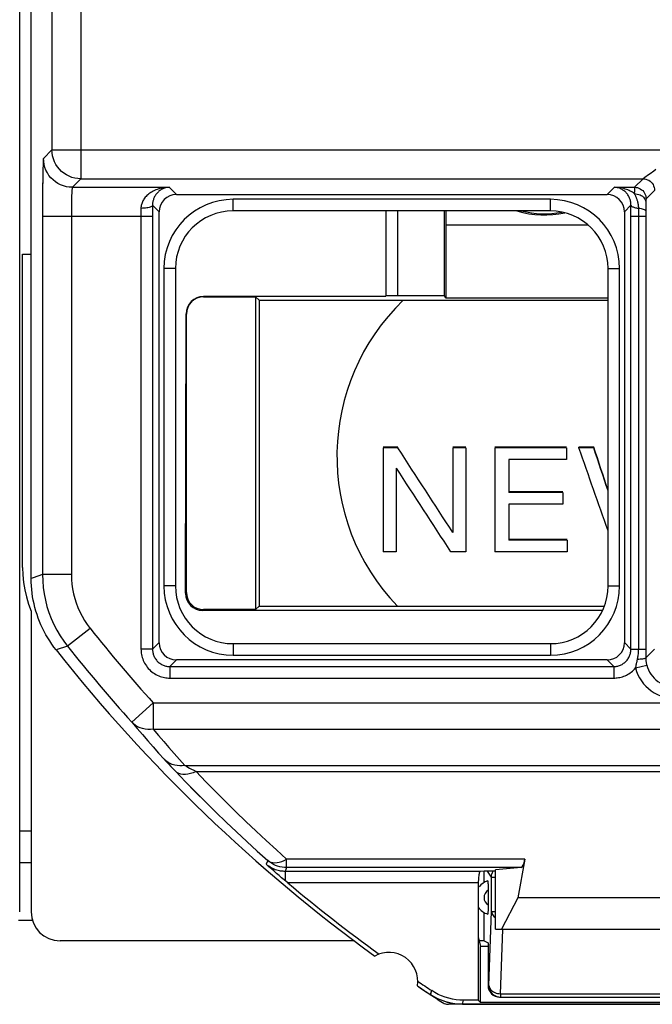
# Model space of a CAD drawing. Units: millimetres. Extents: x -22.8 to 22.1, y -24.2 to 22.8.
# Drawn here: x -0.5 to 10.4, y -24.2 to -7.2 of the extents above; entities that cross this region are included whole.
import ezdxf

# ---------------------------------------------------------------- set-up
doc = ezdxf.new("R2010")
doc.units = ezdxf.units.MM
doc.header["$LTSCALE"] = 15.367
doc.layers.get('0').update_dxf_attribs({"linetype": 'CONTINUOUS'})
for name, color, linetype in [('ASSI', 7, 'CONTINUOUS'), ('DRAFT', 7, 'CONTINUOUS'), ('RACCORDO', 7, 'CONTINUOUS')]:
    doc.layers.add(name, color=color, linetype=linetype)

msp = doc.modelspace()

# ---------------------------------------------------------------- linework, layer by layer
at = {"color": 7, "linetype": 'CONTINUOUS'}
for p, q in [((-0.525, -22.642), (-0.525, 21.158)), ((-0.325, -16.862), (-0.325, 15.378)), ((3.625, -12.042), (3.564, -11.981)), ((3.625, -12.042), (9.675, -12.042)), ((3.625, -12.042), (3.625, -17.342)), ((6.032, -14.588), (5.777, -14.588)), ((6.032, -14.601), (5.777, -14.601)), ((5.777, -14.601), (5.777, -16.399)), ((6.032, -14.601), (6.032, -14.588)), ((7.212, -14.588), (6.985, -14.588)), ((7.212, -14.601), (6.985, -14.601)), ((6.985, -14.601), (6.985, -16.067)), ((7.212, -14.601), (7.212, -16.399)), ((8.956, -14.588), (7.714, -14.588)), ((8.956, -14.601), (7.714, -14.601)), ((7.714, -14.601), (7.714, -16.399)), ((8.956, -14.601), (8.956, -14.803)), ((9.428, -14.588), (9.168, -14.588)), ((9.168, -14.601), (9.168, -14.588)), ((9.428, -14.601), (9.168, -14.601)), ((9.428, -14.601), (9.428, -14.588)), ((8.956, -14.803), (7.953, -14.803)), ((7.953, -14.803), (7.953, -15.374)), ((6.004, -14.949), (6.004, -16.399)), ((8.888, -15.361), (7.953, -15.361)), ((8.888, -15.374), (7.953, -15.374)), ((8.888, -15.374), (8.888, -15.576)), ((8.888, -15.576), (7.953, -15.576)), ((7.953, -15.576), (7.953, -16.198)), ((8.964, -16.185), (7.953, -16.185)), ((8.964, -16.198), (7.953, -16.198)), ((8.964, -16.198), (8.964, -16.399)), ((6.004, -16.399), (5.777, -16.399)), ((7.212, -16.399), (6.95, -16.399)), ((8.964, -16.399), (7.714, -16.399)), ((-0.26, -17.366), (-0.276, -17.304)), ((3.625, -17.342), (3.564, -17.403)), ((3.625, -17.342), (9.612, -17.342)), ((-0.325, -17.43), (-0.325, -22.642)), ((7.725, -21.933), (7.526, -21.933)), ((7.725, -22.942), (7.725, -21.914)), ((8.108, -22.398), (7.828, -22.942)), ((13.542, -22.398), (8.108, -22.398)), ((7.725, -22.942), (13.925, -22.942)), ((5.28, -23.142), (0.175, -23.142)), ((7.425, -23.072), (7.462, -23.242)), ((7.425, -23.072), (7.425, -24.172)), ((7.525, -23.142), (7.44, -23.142)), ((7.595, -23.242), (7.462, -23.242)), ((7.462, -24.209), (7.462, -23.242)), ((7.425, -24.172), (7.171, -24.172)), ((7.425, -24.172), (7.462, -24.209)), ((14.188, -24.209), (7.462, -24.209)), ((14.739, -24.242), (6.911, -24.242))]:
    msp.add_line(p, q, dxfattribs=at)
at = {"color": 250, "linetype": 'CONTINUOUS'}
for p, q in [((6.597, -24.075), (6.618, -24.005)), ((7.15, -24.242), (7.171, -24.172))]:
    msp.add_line(p, q, dxfattribs=at)
at = {"color": 7, "linetype": 'CONTINUOUS'}
for points in [[(-0.475, -16.67), (-0.471, -16.801), (-0.458, -16.93)], [(-0.276, -17.304), (-0.289, -17.241), (-0.3, -17.179), (-0.309, -17.116), (-0.316, -17.052), (-0.321, -16.989), (-0.324, -16.925), (-0.325, -16.862)], [(-0.458, -16.93), (-0.437, -17.058), (-0.408, -17.183), (-0.371, -17.307), (-0.325, -17.43)], [(0.106, -18.101), (0.067, -18.051), (0.03, -17.999), (-0.005, -17.946), (-0.039, -17.892), (-0.071, -17.837), (-0.101, -17.781), (-0.13, -17.724), (-0.156, -17.666), (-0.181, -17.607), (-0.204, -17.548), (-0.224, -17.488), (-0.243, -17.427), (-0.26, -17.366)], [(7.171, -24.172), (7.106, -24.17), (7.041, -24.164), (6.977, -24.153), (6.914, -24.138), (6.851, -24.12), (6.79, -24.097), (6.731, -24.07), (6.674, -24.04), (6.618, -24.005)], [(6.725, -24.147), (6.681, -24.125), (6.639, -24.101), (6.597, -24.075)], [(7.15, -24.242), (7.101, -24.241), (7.053, -24.237), (7.005, -24.231), (6.956, -24.223), (6.909, -24.212), (6.861, -24.199), (6.815, -24.184), (6.769, -24.167), (6.725, -24.147)], [(6.802, -24.21), (6.819, -24.219), (6.836, -24.228), (6.854, -24.234), (6.873, -24.238), (6.892, -24.241), (6.911, -24.242)]]:
    msp.add_lwpolyline(points, dxfattribs=at)
for centre, radius, start, end in [((8.725, -14.742), 3.75, 133.9455, 223.8946), ((22.075, -0.742), 28, 218.3146, 234.0372), ((5.875, -23.842), 0.5, 350.8037, 119.1124), ((22.075, -0.742), 27.93, 235.7977, 236.398), ((22.075, -0.742), 28, 235.8789, 236.943)]:
    msp.add_arc(centre, radius, start, end, dxfattribs=at)
for centre, major_axis, ratio, start_param, end_param in [((-3.125, -43.945), (-322.824, 497.884), 0.039873, -1.54064, -1.537693), ((4.192, -43.945), (-175.251, 498.027), 0.027374, -1.524362, -1.521477), ((4.758, -43.945), (-164.495, 498.182), 0.02603, -1.52193, -1.520431), ((4.758, -43.945), (-164.446, 498.032), 0.02603, -1.521939, -1.52044), ((-3.401, -43.945), (-323.604, 497.882), 0.039913, -1.541397, -1.538479), ((0.175, -22.642), (-0.354, -0.354), 0.999695, -0.785246, 0.785246)]:
    msp.add_ellipse(centre, major_axis=major_axis, ratio=ratio, start_param=start_param, end_param=end_param, dxfattribs=at)
at = {"layer": 'ASSI', "color": 7, "linetype": 'CONTINUOUS'}
for p, q in [((-0.325, -16.862), (-0.325, 15.378)), ((-0.127, -10.076), (-0.128, -10.176)), ((2.192, -10.209), (9.658, -10.209)), ((-0.129, -10.454), (-0.129, -10.583)), ((1.892, -17.975), (1.892, -10.509)), ((8.675, -10.492), (3.175, -10.492)), ((9.958, -10.509), (9.958, -17.975)), ((2.175, -11.492), (2.175, -16.992)), ((9.675, -16.992), (9.675, -11.492)), ((-0.26, -17.366), (-0.276, -17.304)), ((3.175, -17.992), (8.675, -17.992)), ((10.328, -18.089), (10.328, -18.191)), ((10.328, -18.191), (10.328, -18.239)), ((9.658, -18.275), (2.192, -18.275)), ((3.796, -21.857), (3.75, -21.816)), ((8.234, -21.726), (8.108, -22.398)), ((3.841, -21.896), (3.796, -21.857)), ((3.885, -21.935), (3.841, -21.896)), ((3.929, -21.973), (3.885, -21.935)), ((3.973, -22.011), (3.929, -21.973)), ((4.015, -22.048), (3.973, -22.011)), ((7.526, -21.933), (7.462, -21.939)), ((7.725, -21.933), (7.526, -21.933)), ((8.17, -21.873), (7.725, -21.914)), ((7.725, -22.942), (7.725, -21.914)), ((4.058, -22.084), (4.015, -22.048)), ((4.123, -22.139), (4.058, -22.084)), ((7.425, -22.139), (7.425, -24.172)), ((8.108, -22.398), (7.828, -22.942)), ((13.542, -22.398), (8.108, -22.398)), ((7.725, -22.942), (13.925, -22.942)), ((7.425, -23.072), (7.462, -23.242)), ((7.595, -23.242), (7.462, -23.242)), ((7.462, -24.209), (7.462, -23.242)), ((6.653, -24.11), (6.597, -24.075)), ((6.71, -24.14), (6.653, -24.11)), ((6.769, -24.167), (6.71, -24.14)), ((7.425, -24.172), (7.171, -24.172)), ((7.425, -24.172), (7.462, -24.209)), ((14.188, -24.209), (7.462, -24.209)), ((7.15, -24.242), (7.085, -24.24)), ((7.15, -24.242), (14.5, -24.242))]:
    msp.add_line(p, q, dxfattribs=at)
at = {"layer": 'ASSI', "color": 250, "linetype": 'CONTINUOUS'}
for p, q in [((0.035, 15.252), (0.035, -9.437)), ((0.535, 15.252), (0.535, -9.937)), ((0.035, -9.437), (-0.112, -9.584)), ((0.035, -9.437), (10.98, -9.437)), ((0.535, -9.937), (0.388, -10.083)), ((0.535, -9.937), (10.281, -9.937)), ((10.281, -9.937), (10.134, -10.083)), ((10.283, -9.935), (10.281, -9.937)), ((10.313, -9.914), (10.283, -9.935)), ((0.388, -10.083), (2.066, -10.083)), ((2.066, -10.083), (2.192, -10.209)), ((9.658, -10.209), (9.784, -10.083)), ((9.784, -10.083), (10.134, -10.083)), ((10.481, -10.137), (10.334, -10.283)), ((1.778, -10.395), (1.892, -10.509)), ((1.778, -10.395), (1.778, -10.488)), ((8.675, -10.292), (3.175, -10.292)), ((3.175, -10.492), (3.175, -10.292)), ((8.675, -10.492), (8.675, -10.292)), ((9.958, -10.509), (10.072, -10.395)), ((10.33, -10.35), (10.329, -10.401)), ((10.329, -10.401), (10.329, -10.443)), ((0.371, -10.485), (0.371, -10.552)), ((0.371, -10.552), (0.371, -16.794)), ((1.578, -10.449), (1.578, -10.515)), ((1.578, -10.515), (1.578, -10.583)), ((1.778, -10.488), (1.778, -10.583)), ((10.072, -18.089), (10.072, -10.519)), ((10.329, -10.443), (10.328, -10.476)), ((10.328, -10.476), (10.328, -10.504)), ((10.328, -10.504), (10.328, -18.089)), ((-0.129, -10.583), (1.778, -10.583)), ((-0.129, -10.583), (-0.129, -16.794)), ((1.578, -10.583), (1.578, -18.089)), ((1.778, -10.583), (1.778, -18.089)), ((10.072, -10.583), (10.328, -10.583)), ((2.175, -11.492), (1.975, -11.492)), ((1.975, -11.492), (1.975, -16.992)), ((9.675, -11.492), (9.875, -11.492)), ((9.875, -16.992), (9.875, -11.492)), ((0.371, -16.794), (-0.129, -16.794)), ((2.175, -16.992), (1.975, -16.992)), ((9.675, -16.992), (9.875, -16.992)), ((0.696, -17.727), (0.305, -18.037)), ((0.305, -18.037), (0.106, -18.101)), ((1.892, -17.975), (1.778, -18.089)), ((3.175, -17.992), (3.175, -18.192)), ((8.675, -17.992), (8.675, -18.192)), ((9.958, -17.975), (10.072, -18.089)), ((1.778, -18.089), (1.578, -18.089)), ((3.175, -18.192), (8.675, -18.192)), ((10.072, -18.089), (10.328, -18.089)), ((10.326, -18.242), (10.328, -18.239)), ((10.328, -18.239), (10.481, -18.087)), ((2.192, -18.275), (2.078, -18.389)), ((2.078, -18.389), (9.772, -18.389)), ((2.078, -18.389), (2.078, -18.589)), ((9.658, -18.275), (9.772, -18.389)), ((9.772, -18.389), (9.772, -18.589)), ((10.151, -18.414), (10.344, -18.364)), ((10.18, -18.261), (10.166, -18.324)), ((2.078, -18.589), (9.772, -18.589)), ((1.788, -19.017), (1.417, -19.352)), ((1.788, -19.017), (19.862, -19.017)), ((1.788, -19.017), (1.788, -19.474)), ((1.788, -19.474), (19.862, -19.474)), ((2.34, -20.104), (19.31, -20.104)), ((2.533, -20.208), (19.117, -20.208)), ((2.533, -20.208), (2.704, -20.386)), ((3.926, -21.567), (4.103, -21.726)), ((3.775, -21.75), (3.75, -21.816)), ((8.234, -21.726), (4.103, -21.726)), ((4.103, -21.873), (4.103, -21.726)), ((4.103, -21.873), (4.078, -21.939)), ((7.462, -21.939), (4.078, -21.939)), ((4.078, -21.939), (4.078, -22.101)), ((8.17, -21.873), (4.103, -21.873)), ((7.425, -22.139), (4.123, -22.139)), ((6.597, -24.075), (6.616, -24.013)), ((7.15, -24.242), (7.171, -24.172))]:
    msp.add_line(p, q, dxfattribs=at)
for points in [[(0.535, -9.937), (0.482, -9.934), (0.431, -9.926), (0.38, -9.912), (0.331, -9.893), (0.285, -9.87), (0.241, -9.841), (0.2, -9.808), (0.163, -9.771), (0.13, -9.73), (0.102, -9.687), (0.078, -9.64), (0.059, -9.591), (0.046, -9.541), (0.037, -9.489), (0.035, -9.437)], [(-0.112, -9.584), (-0.113, -9.586), (-0.114, -9.593), (-0.116, -9.606), (-0.117, -9.624), (-0.118, -9.647), (-0.119, -9.677), (-0.12, -9.712), (-0.122, -9.754), (-0.123, -9.801), (-0.124, -9.853), (-0.125, -9.911), (-0.126, -9.973), (-0.127, -10.076)], [(0.388, -10.083), (0.335, -10.081), (0.284, -10.073), (0.233, -10.059), (0.184, -10.04), (0.138, -10.016), (0.094, -9.988), (0.053, -9.955), (0.016, -9.918), (-0.017, -9.877), (-0.045, -9.833), (-0.069, -9.787), (-0.088, -9.738), (-0.101, -9.687), (-0.109, -9.636), (-0.112, -9.584)], [(10.403, -9.849), (10.375, -9.869), (10.313, -9.914)], [(10.505, -9.776), (10.468, -9.802), (10.403, -9.849)], [(10.281, -9.937), (10.307, -9.938), (10.332, -9.943), (10.357, -9.952), (10.381, -9.963), (10.402, -9.978), (10.422, -9.995), (10.439, -10.015), (10.454, -10.037), (10.465, -10.06), (10.474, -10.085), (10.479, -10.11), (10.481, -10.137)], [(0.388, -10.083), (0.387, -10.085), (0.385, -10.089), (0.384, -10.095), (0.383, -10.104), (0.382, -10.115), (0.381, -10.13), (0.379, -10.148), (0.378, -10.169), (0.377, -10.192), (0.376, -10.218), (0.375, -10.247), (0.374, -10.278), (0.373, -10.311), (0.373, -10.345), (0.372, -10.379), (0.372, -10.415), (0.371, -10.485)], [(2.066, -10.083), (2.034, -10.085), (2.002, -10.087), (1.972, -10.092), (1.942, -10.097), (1.913, -10.104), (1.885, -10.111), (1.859, -10.12), (1.835, -10.129), (1.812, -10.139), (1.79, -10.15), (1.769, -10.162), (1.749, -10.173), (1.73, -10.186), (1.713, -10.199), (1.696, -10.213), (1.681, -10.227), (1.666, -10.242), (1.653, -10.257), (1.64, -10.272), (1.629, -10.287), (1.619, -10.303), (1.61, -10.319), (1.602, -10.335), (1.596, -10.351), (1.59, -10.368), (1.586, -10.384), (1.582, -10.4), (1.58, -10.417), (1.578, -10.433), (1.578, -10.449)], [(2.066, -10.083), (2.047, -10.085), (2.029, -10.087), (2.01, -10.091), (1.993, -10.096), (1.976, -10.102), (1.959, -10.109), (1.944, -10.116), (1.929, -10.124), (1.916, -10.133), (1.903, -10.142), (1.89, -10.152), (1.879, -10.162), (1.868, -10.173), (1.857, -10.184), (1.847, -10.195), (1.838, -10.207), (1.83, -10.22), (1.822, -10.232), (1.814, -10.245), (1.808, -10.259), (1.802, -10.272), (1.797, -10.285), (1.792, -10.299), (1.788, -10.313), (1.785, -10.327), (1.782, -10.34), (1.78, -10.354), (1.779, -10.368), (1.778, -10.381), (1.778, -10.395)], [(10.13, -10.194), (10.114, -10.182), (10.096, -10.17), (10.078, -10.159), (10.058, -10.149), (10.038, -10.139), (10.017, -10.13), (9.995, -10.122), (9.972, -10.114), (9.948, -10.107), (9.923, -10.1), (9.897, -10.095), (9.87, -10.09), (9.842, -10.087), (9.813, -10.085), (9.784, -10.083)], [(10.072, -10.395), (10.072, -10.381), (10.071, -10.367), (10.07, -10.353), (10.068, -10.339), (10.065, -10.325), (10.061, -10.312), (10.057, -10.298), (10.053, -10.284), (10.047, -10.27), (10.041, -10.257), (10.034, -10.243), (10.027, -10.23), (10.019, -10.217), (10.01, -10.205), (10.001, -10.193), (9.99, -10.181), (9.98, -10.17), (9.969, -10.159), (9.957, -10.149), (9.944, -10.14), (9.931, -10.131), (9.917, -10.122), (9.903, -10.114), (9.888, -10.107), (9.872, -10.101), (9.856, -10.095), (9.839, -10.091), (9.821, -10.087), (9.803, -10.085), (9.784, -10.083)], [(10.134, -10.083), (10.133, -10.085), (10.133, -10.089), (10.133, -10.095), (10.132, -10.104), (10.132, -10.116), (10.131, -10.131), (10.131, -10.149), (10.13, -10.194)], [(10.13, -10.194), (10.156, -10.195), (10.182, -10.2), (10.206, -10.206), (10.23, -10.215), (10.251, -10.227), (10.271, -10.24), (10.288, -10.255), (10.303, -10.272), (10.315, -10.29), (10.323, -10.31), (10.328, -10.33), (10.33, -10.35)], [(10.13, -10.194), (10.135, -10.202), (10.139, -10.211), (10.143, -10.22), (10.148, -10.229), (10.152, -10.239), (10.156, -10.248), (10.16, -10.258), (10.164, -10.268), (10.168, -10.279), (10.172, -10.29), (10.176, -10.301), (10.18, -10.313), (10.183, -10.325), (10.186, -10.338), (10.19, -10.351), (10.192, -10.365), (10.195, -10.38), (10.197, -10.395), (10.199, -10.411), (10.2, -10.428), (10.2, -10.445)], [(10.134, -10.083), (10.16, -10.085), (10.185, -10.09), (10.21, -10.099), (10.234, -10.11), (10.255, -10.125), (10.275, -10.142), (10.292, -10.162), (10.307, -10.183), (10.318, -10.207), (10.327, -10.232), (10.332, -10.257), (10.334, -10.283)], [(1.778, -10.395), (1.776, -10.402), (1.77, -10.409), (1.762, -10.415), (1.75, -10.422), (1.735, -10.427), (1.718, -10.433), (1.699, -10.437), (1.677, -10.441), (1.654, -10.444), (1.629, -10.447), (1.604, -10.448), (1.578, -10.449)], [(10.072, -10.395), (10.073, -10.4), (10.077, -10.406), (10.082, -10.411), (10.089, -10.416), (10.098, -10.421), (10.108, -10.425), (10.12, -10.429), (10.134, -10.433), (10.149, -10.437), (10.165, -10.44), (10.182, -10.443), (10.2, -10.445)], [(10.072, -10.519), (10.072, -10.426), (10.072, -10.395)], [(10.334, -10.283), (10.333, -10.284), (10.333, -10.287), (10.333, -10.291), (10.332, -10.296), (10.332, -10.303), (10.331, -10.312), (10.331, -10.323), (10.33, -10.35)], [(10.2, -10.445), (10.224, -10.448), (10.246, -10.452), (10.266, -10.457), (10.284, -10.462), (10.299, -10.468), (10.311, -10.474), (10.32, -10.481), (10.326, -10.488), (10.328, -10.495)], [(10.2, -10.445), (10.2, -10.46), (10.2, -18.089)], [(-0.129, -16.794), (-0.292, -16.85), (-0.325, -16.862)], [(-0.129, -16.794), (-0.126, -16.905), (-0.117, -17.017), (-0.101, -17.128), (-0.079, -17.237), (-0.052, -17.346), (-0.018, -17.452), (0.022, -17.557), (0.068, -17.659), (0.119, -17.758), (0.176, -17.855), (0.238, -17.948), (0.305, -18.037)], [(0.371, -16.794), (0.373, -16.878), (0.38, -16.961), (0.392, -17.044), (0.408, -17.126), (0.429, -17.207), (0.454, -17.287), (0.484, -17.366), (0.519, -17.443), (0.557, -17.518), (0.599, -17.59), (0.646, -17.659), (0.696, -17.727)], [(1.578, -18.089), (1.579, -18.111), (1.58, -18.135), (1.583, -18.158), (1.587, -18.183), (1.593, -18.207), (1.599, -18.232), (1.608, -18.257), (1.617, -18.282), (1.628, -18.307), (1.641, -18.331), (1.655, -18.355), (1.671, -18.378), (1.687, -18.4), (1.705, -18.422), (1.725, -18.442), (1.745, -18.461), (1.767, -18.479), (1.789, -18.496), (1.812, -18.512), (1.836, -18.526), (1.86, -18.539), (1.885, -18.55), (1.91, -18.559), (1.935, -18.568), (1.96, -18.574), (1.985, -18.58), (2.009, -18.584), (2.033, -18.587), (2.056, -18.588), (2.078, -18.589)], [(1.778, -18.089), (1.779, -18.102), (1.78, -18.116), (1.781, -18.13), (1.784, -18.145), (1.787, -18.16), (1.791, -18.175), (1.796, -18.19), (1.802, -18.205), (1.808, -18.219), (1.816, -18.234), (1.824, -18.248), (1.834, -18.262), (1.844, -18.276), (1.855, -18.288), (1.866, -18.301), (1.878, -18.312), (1.891, -18.323), (1.905, -18.333), (1.919, -18.343), (1.933, -18.351), (1.948, -18.359), (1.962, -18.365), (1.977, -18.371), (1.993, -18.376), (2.007, -18.38), (2.022, -18.383), (2.037, -18.386), (2.051, -18.387), (2.065, -18.388), (2.078, -18.389)], [(9.772, -18.389), (9.785, -18.388), (9.799, -18.387), (9.813, -18.386), (9.828, -18.383), (9.843, -18.38), (9.858, -18.376), (9.873, -18.371), (9.888, -18.365), (9.902, -18.359), (9.917, -18.351), (9.931, -18.343), (9.945, -18.333), (9.958, -18.323), (9.971, -18.313), (9.984, -18.301), (9.995, -18.289), (10.006, -18.276), (10.016, -18.262), (10.026, -18.248), (10.034, -18.234), (10.042, -18.219), (10.048, -18.205), (10.054, -18.19), (10.059, -18.175), (10.063, -18.16), (10.066, -18.145), (10.069, -18.13), (10.07, -18.116), (10.071, -18.102), (10.072, -18.089)], [(10.2, -18.089), (10.199, -18.11), (10.199, -18.13), (10.197, -18.151), (10.195, -18.171), (10.193, -18.19), (10.19, -18.209), (10.187, -18.227), (10.184, -18.244), (10.18, -18.261)], [(10.18, -18.261), (10.207, -18.26), (10.233, -18.258), (10.256, -18.256), (10.277, -18.254), (10.294, -18.251), (10.308, -18.249), (10.319, -18.245), (10.326, -18.242)], [(9.772, -18.589), (9.792, -18.588), (9.813, -18.587), (9.835, -18.585), (9.857, -18.581), (9.879, -18.577), (9.901, -18.571), (9.924, -18.565), (9.947, -18.557), (9.969, -18.548), (9.992, -18.538), (10.014, -18.526), (10.035, -18.513), (10.056, -18.5), (10.077, -18.485), (10.097, -18.469), (10.116, -18.451), (10.134, -18.433), (10.151, -18.414)], [(10.166, -18.324), (10.163, -18.337), (10.161, -18.35), (10.158, -18.363), (10.156, -18.376), (10.154, -18.389), (10.152, -18.402), (10.151, -18.414)], [(10.151, -18.414), (10.169, -18.474), (10.192, -18.531), (10.22, -18.585), (10.253, -18.637), (10.29, -18.686), (10.331, -18.731), (10.375, -18.772), (10.424, -18.81), (10.475, -18.843), (10.529, -18.871), (10.586, -18.895), (10.644, -18.914), (10.704, -18.927), (10.765, -18.936), (10.828, -18.939)], [(10.344, -18.364), (10.357, -18.406), (10.374, -18.447), (10.394, -18.486), (10.417, -18.523), (10.444, -18.558), (10.473, -18.59), (10.505, -18.62), (10.539, -18.647), (10.576, -18.67), (10.615, -18.691), (10.655, -18.708), (10.697, -18.721), (10.74, -18.731), (10.784, -18.737), (10.828, -18.739)], [(1.788, -19.474), (1.741, -19.478), (1.694, -19.478), (1.648, -19.473), (1.603, -19.464), (1.561, -19.449), (1.52, -19.431), (1.483, -19.408), (1.448, -19.382), (1.417, -19.352)], [(1.417, -19.352), (1.509, -19.46), (1.603, -19.568), (1.696, -19.676), (1.79, -19.782), (1.884, -19.888), (1.979, -19.993)], [(1.788, -19.474), (1.879, -19.581), (1.971, -19.687), (2.062, -19.792), (2.155, -19.897), (2.247, -20.001), (2.34, -20.104)], [(2.34, -20.104), (2.294, -20.109), (2.249, -20.109), (2.205, -20.105), (2.162, -20.097), (2.12, -20.084), (2.081, -20.067), (2.044, -20.046), (2.01, -20.021), (1.979, -19.993)], [(1.979, -19.993), (2.003, -20.02), (2.031, -20.05), (2.062, -20.083), (2.096, -20.12), (2.134, -20.16), (2.175, -20.204)], [(2.34, -20.104), (2.364, -20.117), (2.391, -20.132), (2.421, -20.149), (2.455, -20.167), (2.492, -20.186), (2.533, -20.208)], [(2.175, -20.204), (2.35, -20.385), (2.519, -20.557)], [(2.533, -20.208), (2.485, -20.228), (2.438, -20.244), (2.392, -20.254), (2.348, -20.259), (2.306, -20.258), (2.268, -20.252), (2.233, -20.241), (2.202, -20.225), (2.175, -20.204)], [(2.704, -20.386), (2.876, -20.561), (3.049, -20.735), (3.223, -20.906), (3.398, -21.074), (3.573, -21.241), (3.749, -21.405), (3.926, -21.567)], [(4.078, -21.939), (4.059, -21.938), (4.04, -21.937), (4.02, -21.935), (3.999, -21.932), (3.978, -21.928), (3.956, -21.923), (3.934, -21.917), (3.912, -21.91), (3.889, -21.901), (3.866, -21.891), (3.843, -21.88), (3.82, -21.866), (3.796, -21.851), (3.773, -21.835), (3.75, -21.816)], [(3.775, -21.75), (3.801, -21.767), (3.83, -21.78), (3.862, -21.787), (3.897, -21.789), (3.936, -21.786), (3.976, -21.779), (4.017, -21.766), (4.06, -21.748), (4.103, -21.726)], [(4.103, -21.873), (4.063, -21.871), (4.024, -21.866), (3.985, -21.859), (3.946, -21.848), (3.909, -21.834), (3.873, -21.817), (3.839, -21.797), (3.806, -21.775), (3.775, -21.75)]]:
    msp.add_lwpolyline(points, dxfattribs=at)
at = {"layer": 'ASSI', "color": 7, "linetype": 'CONTINUOUS'}
for points in [[(-0.128, -10.176), (-0.128, -10.246), (-0.129, -10.317), (-0.129, -10.454)], [(-0.276, -17.304), (-0.289, -17.241), (-0.3, -17.179), (-0.309, -17.116), (-0.316, -17.052), (-0.321, -16.989), (-0.324, -16.925), (-0.325, -16.862)], [(0.106, -18.101), (0.067, -18.051), (0.03, -17.999), (-0.005, -17.946), (-0.039, -17.892), (-0.071, -17.837), (-0.101, -17.781), (-0.13, -17.724), (-0.156, -17.666), (-0.181, -17.607), (-0.204, -17.548), (-0.224, -17.488), (-0.243, -17.427), (-0.26, -17.366)], [(10.328, -18.239), (10.328, -18.248), (10.329, -18.256), (10.329, -18.266), (10.33, -18.275), (10.33, -18.285), (10.331, -18.295), (10.333, -18.306), (10.334, -18.317), (10.336, -18.328), (10.339, -18.34), (10.341, -18.352), (10.344, -18.364)], [(2.519, -20.557), (2.701, -20.74), (2.878, -20.914), (3.056, -21.086), (3.235, -21.255), (3.414, -21.423), (3.594, -21.587), (3.775, -21.75)], [(7.436, -21.999), (7.433, -22.018), (7.43, -22.04)], [(7.452, -21.946), (7.448, -21.955), (7.443, -21.967), (7.439, -21.982), (7.436, -21.999)], [(7.462, -21.939), (7.457, -21.941), (7.452, -21.946)], [(7.43, -22.04), (7.428, -22.063), (7.426, -22.087), (7.425, -22.112), (7.425, -22.139)], [(7.171, -24.172), (7.106, -24.17), (7.041, -24.164), (6.977, -24.153), (6.914, -24.138), (6.851, -24.12), (6.79, -24.097), (6.731, -24.07), (6.674, -24.04), (6.618, -24.005)], [(6.957, -24.223), (6.893, -24.208), (6.83, -24.189), (6.769, -24.167)], [(7.085, -24.24), (7.021, -24.234), (6.957, -24.223)]]:
    msp.add_lwpolyline(points, dxfattribs=at)
at = {"layer": 'ASSI', "color": 250, "linetype": 'CONTINUOUS'}
for centre, radius, start, end in [((3.175, -11.492), 1.2, 90, 180), ((8.675, -11.492), 1.2, 0, 90), ((3.175, -16.992), 1.2, 180, 270), ((8.675, -16.992), 1.2, 270, 360), ((22.075, -0.742), 27.304, 218.4653, 222.0137), ((22.075, -0.742), 27.804, 218.4653, 222.0136)]:
    msp.add_arc(centre, radius, start, end, dxfattribs=at)
at = {"layer": 'ASSI', "color": 7, "linetype": 'CONTINUOUS'}
for centre, radius, start, end in [((3.175, -11.492), 1, 90, 180), ((8.675, -11.492), 1, 0, 90), ((3.175, -16.992), 1, 180, 270), ((8.675, -16.992), 1, 270, 360), ((22.075, -0.742), 28, 218.3146, 234.0372), ((22.075, -0.742), 27.93, 230.0025, 234.1184), ((5.875, -23.842), 0.5, 350.8037, 119.1124), ((22.075, -0.742), 27.93, 235.7977, 236.398), ((22.075, -0.742), 28, 235.8789, 236.4428)]:
    msp.add_arc(centre, radius, start, end, dxfattribs=at)
for centre, major_axis, ratio, start_param, end_param in [((2.192, -10.509), (-0.212, 0.212), 0.999695, -0.785246, 0.785246), ((9.658, -10.509), (-0.212, -0.212), 0.999695, 2.356347, 3.926839), ((2.192, -17.975), (0.212, 0.212), 0.999695, 2.356347, 3.926839), ((9.658, -17.975), (-0.212, 0.212), 0.999695, 2.356347, 3.926839), ((8.168, -21.373), (0, 0.5), 0.1875, -3.124139, -2.356194)]:
    msp.add_ellipse(centre, major_axis=major_axis, ratio=ratio, start_param=start_param, end_param=end_param, dxfattribs=at)
at = {"layer": 'DRAFT', "color": 7, "linetype": 'CONTINUOUS'}
for p, q in [((-0.325, -11.242), (-0.325, 9.758)), ((6.84, -11.964), (6.84, -10.492)), ((6.862, -10.492), (6.86, -12.004)), ((9.336, -10.742), (6.861, -10.742)), ((-0.475, -11.242), (-0.325, -11.242)), ((3.564, -11.981), (3.564, -17.403)), ((5.818, -11.978), (5.818, -11.967)), ((6.86, -12.004), (6.84, -11.964)), ((9.675, -12.004), (6.86, -12.004)), ((-0.325, -21.241), (-0.525, -21.241)), ((-0.325, -21.792), (-0.525, -21.792)), ((7.525, -23.142), (7.525, -22.652)), ((7.525, -23.142), (7.595, -23.177))]:
    msp.add_line(p, q, dxfattribs=at)
msp.add_arc((8.57, -8.942), 1.6, 255.6801, 280.9908, dxfattribs=at)
msp.add_ellipse((8.57, -8.94), major_axis=(0, 1.624), ratio=0.999999, start_param=2.844596, end_param=3.361614, dxfattribs=at)
at = {"layer": 'RACCORDO', "color": 250, "linetype": 'CONTINUOUS'}
for p, q in [((0.035, 15.252), (0.035, -9.437)), ((0.535, 15.252), (0.535, -9.937)), ((0.035, -9.437), (-0.112, -9.584)), ((0.035, -9.437), (10.98, -9.437)), ((0.535, -9.937), (0.388, -10.083)), ((0.535, -9.937), (10.281, -9.937)), ((10.281, -9.937), (10.134, -10.083)), ((10.283, -9.935), (10.281, -9.937)), ((10.313, -9.914), (10.283, -9.935)), ((0.388, -10.083), (2.066, -10.083)), ((2.066, -10.083), (2.192, -10.209)), ((9.658, -10.209), (9.784, -10.083)), ((9.784, -10.083), (10.134, -10.083)), ((10.481, -10.137), (10.334, -10.283)), ((-0.128, -10.246), (-0.129, -10.387)), ((-0.129, -10.387), (-0.129, -10.52)), ((1.778, -10.395), (1.892, -10.509)), ((1.778, -10.395), (1.778, -10.488)), ((8.675, -10.292), (3.175, -10.292)), ((3.175, -10.492), (3.175, -10.292)), ((8.675, -10.492), (8.675, -10.292)), ((9.958, -10.509), (10.072, -10.395)), ((10.33, -10.35), (10.329, -10.401)), ((10.329, -10.401), (10.329, -10.443)), ((-0.129, -10.52), (-0.129, -16.794)), ((0.371, -10.485), (0.371, -10.552)), ((0.371, -10.552), (0.371, -16.794)), ((1.578, -10.449), (1.578, -10.515)), ((1.578, -10.515), (1.578, -10.583)), ((1.778, -10.488), (1.778, -10.583)), ((6.023, -10.492), (6.023, -11.964)), ((10.072, -18.089), (10.072, -10.519)), ((10.329, -10.443), (10.328, -10.476)), ((10.328, -10.476), (10.328, -10.504)), ((10.328, -10.504), (10.328, -18.089)), ((-0.129, -10.583), (1.778, -10.583)), ((1.578, -10.583), (1.578, -18.089)), ((1.778, -10.583), (1.778, -18.089)), ((10.072, -10.583), (10.328, -10.583)), ((2.175, -11.492), (1.975, -11.492)), ((1.975, -11.492), (1.975, -16.992)), ((9.675, -11.492), (9.875, -11.492)), ((9.875, -16.992), (9.875, -11.492)), ((2.661, -11.978), (2.664, -11.981)), ((2.36, -12.277), (2.364, -12.281)), ((0.371, -16.794), (-0.129, -16.794)), ((2.175, -16.992), (1.975, -16.992)), ((9.675, -16.992), (9.875, -16.992)), ((2.364, -17.103), (2.35, -17.118)), ((2.664, -17.403), (2.649, -17.418)), ((0.696, -17.727), (0.305, -18.037)), ((0.305, -18.037), (0.106, -18.101)), ((1.892, -17.975), (1.778, -18.089)), ((3.175, -17.992), (3.175, -18.192)), ((8.675, -17.992), (8.675, -18.192)), ((9.958, -17.975), (10.072, -18.089)), ((1.778, -18.089), (1.578, -18.089)), ((3.175, -18.192), (8.675, -18.192)), ((10.072, -18.089), (10.328, -18.089)), ((10.328, -18.239), (10.481, -18.087)), ((10.328, -18.231), (10.328, -18.239)), ((2.192, -18.275), (2.078, -18.389)), ((2.078, -18.389), (9.772, -18.389)), ((2.078, -18.389), (2.078, -18.589)), ((9.658, -18.275), (9.772, -18.389)), ((9.772, -18.389), (9.772, -18.589)), ((10.151, -18.414), (10.344, -18.364)), ((10.18, -18.261), (10.166, -18.324)), ((2.078, -18.589), (9.772, -18.589)), ((1.788, -19.017), (1.417, -19.352)), ((1.788, -19.017), (19.862, -19.017)), ((1.788, -19.017), (1.788, -19.474)), ((1.788, -19.474), (19.862, -19.474)), ((2.34, -20.104), (19.31, -20.104)), ((2.175, -20.204), (2.35, -20.385)), ((2.533, -20.208), (19.117, -20.208)), ((2.533, -20.208), (2.704, -20.386)), ((3.926, -21.567), (4.103, -21.726)), ((3.775, -21.75), (3.75, -21.816)), ((8.234, -21.726), (4.103, -21.726)), ((4.103, -21.873), (4.103, -21.726)), ((4.103, -21.873), (4.078, -21.939)), ((7.462, -21.939), (4.078, -21.939)), ((4.078, -21.939), (4.078, -22.101)), ((8.17, -21.873), (4.103, -21.873)), ((7.654, -22.036), (7.585, -21.933)), ((7.425, -22.139), (4.123, -22.139)), ((7.654, -22.036), (7.725, -22.036)), ((7.654, -22.634), (7.654, -22.036)), ((7.61, -23.917), (7.654, -22.634)), ((7.654, -22.634), (7.725, -22.634)), ((7.81, -24.058), (7.848, -22.943)), ((7.595, -23.917), (7.61, -23.917)), ((7.61, -23.917), (7.61, -23.924)), ((7.784, -24.057), (7.81, -24.058)), ((7.81, -24.058), (13.84, -24.058)), ((7.81, -24.058), (7.81, -24.117))]:
    msp.add_line(p, q, dxfattribs=at)
at = {"layer": 'RACCORDO', "color": 7, "linetype": 'CONTINUOUS'}
for p, q in [((2.192, -10.209), (9.658, -10.209)), ((1.892, -17.975), (1.892, -10.509)), ((8.675, -10.492), (3.175, -10.492)), ((5.823, -10.492), (5.823, -11.967)), ((9.958, -10.509), (9.958, -17.975)), ((-0.475, -16.67), (-0.475, -11.242)), ((2.175, -11.492), (2.175, -16.992)), ((9.675, -16.992), (9.675, -11.492)), ((5.818, -11.978), (2.661, -11.978)), ((2.664, -11.981), (3.564, -11.981)), ((5.818, -11.978), (5.823, -11.967)), ((6.84, -11.964), (6.023, -11.964)), ((2.35, -17.118), (2.36, -12.277)), ((2.364, -17.103), (2.364, -12.281)), ((3.564, -17.403), (2.664, -17.403)), ((9.58, -17.418), (2.649, -17.418)), ((3.175, -17.992), (8.675, -17.992)), ((10.328, -18.089), (10.328, -18.191)), ((10.328, -18.191), (10.328, -18.231)), ((9.658, -18.275), (2.192, -18.275)), ((3.796, -21.857), (3.75, -21.816)), ((8.234, -21.726), (8.108, -22.398)), ((3.841, -21.896), (3.796, -21.857)), ((3.885, -21.935), (3.841, -21.896)), ((3.929, -21.973), (3.885, -21.935)), ((3.973, -22.011), (3.929, -21.973)), ((4.015, -22.048), (3.973, -22.011)), ((7.526, -21.933), (7.462, -21.939)), ((7.525, -22.132), (7.525, -21.933)), ((8.17, -21.873), (7.725, -21.914)), ((4.058, -22.084), (4.015, -22.048)), ((4.123, -22.139), (4.058, -22.084)), ((7.425, -22.139), (7.425, -23.072)), ((7.595, -22.247), (7.595, -22.519)), ((7.595, -22.519), (7.595, -22.555)), ((-0.303, -22.788), (-0.547, -22.788)), ((7.595, -23.177), (7.595, -23.917)), ((7.795, -24.117), (13.855, -24.117))]:
    msp.add_line(p, q, dxfattribs=at)
at = {"layer": 'RACCORDO', "color": 250, "linetype": 'CONTINUOUS'}
for points in [[(0.535, -9.937), (0.482, -9.934), (0.431, -9.926), (0.38, -9.912), (0.331, -9.893), (0.285, -9.87), (0.241, -9.841), (0.2, -9.808), (0.163, -9.771), (0.13, -9.73), (0.102, -9.687), (0.078, -9.64), (0.059, -9.591), (0.046, -9.541), (0.037, -9.489), (0.035, -9.437)], [(-0.112, -9.584), (-0.113, -9.586), (-0.114, -9.593), (-0.116, -9.606), (-0.117, -9.624), (-0.118, -9.647), (-0.119, -9.677), (-0.12, -9.712), (-0.122, -9.754), (-0.123, -9.801), (-0.124, -9.853), (-0.125, -9.911), (-0.126, -9.973), (-0.127, -10.038), (-0.127, -10.106)], [(0.388, -10.083), (0.335, -10.081), (0.284, -10.073), (0.233, -10.059), (0.184, -10.04), (0.138, -10.016), (0.094, -9.988), (0.053, -9.955), (0.016, -9.918), (-0.017, -9.877), (-0.045, -9.833), (-0.069, -9.787), (-0.088, -9.738), (-0.101, -9.687), (-0.109, -9.636), (-0.112, -9.584)], [(10.403, -9.849), (10.375, -9.869), (10.313, -9.914)], [(10.505, -9.776), (10.468, -9.802), (10.403, -9.849)], [(10.281, -9.937), (10.307, -9.938), (10.332, -9.943), (10.357, -9.952), (10.381, -9.963), (10.402, -9.978), (10.422, -9.995), (10.439, -10.015), (10.454, -10.037), (10.465, -10.06), (10.474, -10.085), (10.479, -10.11), (10.481, -10.137)], [(-0.127, -10.106), (-0.128, -10.176), (-0.128, -10.246)], [(0.388, -10.083), (0.387, -10.085), (0.385, -10.089), (0.384, -10.095), (0.383, -10.104), (0.382, -10.115), (0.381, -10.13), (0.379, -10.148), (0.378, -10.169), (0.377, -10.192), (0.376, -10.218), (0.375, -10.247), (0.374, -10.278), (0.373, -10.311), (0.373, -10.345), (0.372, -10.379), (0.372, -10.415), (0.371, -10.485)], [(2.066, -10.083), (2.034, -10.085), (2.002, -10.087), (1.972, -10.092), (1.942, -10.097), (1.913, -10.104), (1.885, -10.111), (1.859, -10.12), (1.835, -10.129), (1.812, -10.139), (1.79, -10.15), (1.769, -10.162), (1.749, -10.173), (1.73, -10.186), (1.713, -10.199), (1.696, -10.213), (1.681, -10.227), (1.666, -10.242), (1.653, -10.257), (1.64, -10.272), (1.629, -10.287), (1.619, -10.303), (1.61, -10.319), (1.602, -10.335), (1.596, -10.351), (1.59, -10.368), (1.586, -10.384), (1.582, -10.4), (1.58, -10.417), (1.578, -10.433), (1.578, -10.449)], [(2.066, -10.083), (2.047, -10.085), (2.029, -10.087), (2.01, -10.091), (1.993, -10.096), (1.976, -10.102), (1.959, -10.109), (1.944, -10.116), (1.929, -10.124), (1.916, -10.133), (1.903, -10.142), (1.89, -10.152), (1.879, -10.162), (1.868, -10.173), (1.857, -10.184), (1.847, -10.195), (1.838, -10.207), (1.83, -10.22), (1.822, -10.232), (1.814, -10.245), (1.808, -10.259), (1.802, -10.272), (1.797, -10.285), (1.792, -10.299), (1.788, -10.313), (1.785, -10.327), (1.782, -10.34), (1.78, -10.354), (1.779, -10.368), (1.778, -10.381), (1.778, -10.395)], [(10.13, -10.194), (10.114, -10.182), (10.096, -10.17), (10.078, -10.159), (10.058, -10.149), (10.038, -10.139), (10.017, -10.13), (9.995, -10.122), (9.972, -10.114), (9.948, -10.107), (9.923, -10.1), (9.897, -10.095), (9.87, -10.09), (9.842, -10.087), (9.813, -10.085), (9.784, -10.083)], [(10.072, -10.395), (10.072, -10.381), (10.071, -10.367), (10.07, -10.353), (10.068, -10.339), (10.065, -10.325), (10.061, -10.312), (10.057, -10.298), (10.053, -10.284), (10.047, -10.27), (10.041, -10.257), (10.034, -10.243), (10.027, -10.23), (10.019, -10.217), (10.01, -10.205), (10.001, -10.193), (9.99, -10.181), (9.98, -10.17), (9.969, -10.159), (9.957, -10.149), (9.944, -10.14), (9.931, -10.131), (9.917, -10.122), (9.903, -10.114), (9.888, -10.107), (9.872, -10.101), (9.856, -10.095), (9.839, -10.091), (9.821, -10.087), (9.803, -10.085), (9.784, -10.083)], [(10.134, -10.083), (10.133, -10.085), (10.133, -10.089), (10.133, -10.095), (10.132, -10.104), (10.132, -10.116), (10.131, -10.131), (10.131, -10.149), (10.13, -10.194)], [(10.13, -10.194), (10.156, -10.195), (10.182, -10.2), (10.206, -10.206), (10.23, -10.215), (10.251, -10.227), (10.271, -10.24), (10.288, -10.255), (10.303, -10.272), (10.315, -10.29), (10.323, -10.31), (10.328, -10.33), (10.33, -10.35)], [(10.13, -10.194), (10.135, -10.202), (10.139, -10.211), (10.143, -10.22), (10.148, -10.229), (10.152, -10.239), (10.156, -10.248), (10.16, -10.258), (10.164, -10.268), (10.168, -10.279), (10.172, -10.29), (10.176, -10.301), (10.18, -10.313), (10.183, -10.325), (10.186, -10.338), (10.19, -10.351), (10.192, -10.365), (10.195, -10.38), (10.197, -10.395), (10.199, -10.411), (10.2, -10.428), (10.2, -10.445)], [(10.134, -10.083), (10.16, -10.085), (10.185, -10.09), (10.21, -10.099), (10.234, -10.11), (10.255, -10.125), (10.275, -10.142), (10.292, -10.162), (10.307, -10.183), (10.318, -10.207), (10.327, -10.232), (10.332, -10.257), (10.334, -10.283)], [(1.778, -10.395), (1.776, -10.402), (1.77, -10.409), (1.762, -10.415), (1.75, -10.422), (1.735, -10.427), (1.718, -10.433), (1.699, -10.437), (1.677, -10.441), (1.654, -10.444), (1.629, -10.447), (1.604, -10.448), (1.578, -10.449)], [(10.072, -10.395), (10.073, -10.4), (10.077, -10.406), (10.082, -10.411), (10.089, -10.416), (10.098, -10.421), (10.108, -10.425), (10.12, -10.429), (10.134, -10.433), (10.149, -10.437), (10.165, -10.44), (10.182, -10.443), (10.2, -10.445)], [(10.072, -10.519), (10.072, -10.426), (10.072, -10.395)], [(10.334, -10.283), (10.333, -10.284), (10.333, -10.287), (10.333, -10.291), (10.332, -10.296), (10.332, -10.303), (10.331, -10.312), (10.331, -10.323), (10.33, -10.35)], [(10.2, -10.445), (10.224, -10.448), (10.246, -10.452), (10.266, -10.457), (10.284, -10.462), (10.299, -10.468), (10.311, -10.474), (10.32, -10.481), (10.326, -10.488), (10.328, -10.495)], [(10.2, -10.445), (10.2, -10.46), (10.2, -18.089)], [(-0.129, -16.794), (-0.292, -16.85), (-0.325, -16.862)], [(-0.129, -16.794), (-0.126, -16.905), (-0.117, -17.017), (-0.101, -17.128), (-0.079, -17.237), (-0.052, -17.346), (-0.018, -17.452), (0.022, -17.557), (0.068, -17.659), (0.119, -17.758), (0.176, -17.855), (0.238, -17.948), (0.305, -18.037)], [(0.371, -16.794), (0.373, -16.878), (0.38, -16.961), (0.392, -17.044), (0.408, -17.126), (0.429, -17.207), (0.454, -17.287), (0.484, -17.366), (0.519, -17.443), (0.557, -17.518), (0.599, -17.59), (0.646, -17.659), (0.696, -17.727)], [(1.578, -18.089), (1.579, -18.111), (1.58, -18.135), (1.583, -18.158), (1.587, -18.183), (1.593, -18.207), (1.599, -18.232), (1.608, -18.257), (1.617, -18.282), (1.628, -18.307), (1.641, -18.331), (1.655, -18.355), (1.671, -18.378), (1.687, -18.4), (1.705, -18.422), (1.725, -18.442), (1.745, -18.461), (1.767, -18.479), (1.789, -18.496), (1.812, -18.512), (1.836, -18.526), (1.86, -18.539), (1.885, -18.55), (1.91, -18.559), (1.935, -18.568), (1.96, -18.574), (1.985, -18.58), (2.009, -18.584), (2.033, -18.587), (2.056, -18.588), (2.078, -18.589)], [(1.778, -18.089), (1.779, -18.102), (1.78, -18.116), (1.781, -18.13), (1.784, -18.145), (1.787, -18.16), (1.791, -18.175), (1.796, -18.19), (1.802, -18.205), (1.808, -18.219), (1.816, -18.234), (1.824, -18.248), (1.834, -18.262), (1.844, -18.276), (1.855, -18.288), (1.866, -18.301), (1.878, -18.312), (1.891, -18.323), (1.905, -18.333), (1.919, -18.343), (1.933, -18.351), (1.948, -18.359), (1.962, -18.365), (1.977, -18.371), (1.993, -18.376), (2.007, -18.38), (2.022, -18.383), (2.037, -18.386), (2.051, -18.387), (2.065, -18.388), (2.078, -18.389)], [(9.772, -18.389), (9.785, -18.388), (9.799, -18.387), (9.813, -18.386), (9.828, -18.383), (9.843, -18.38), (9.858, -18.376), (9.873, -18.371), (9.888, -18.365), (9.902, -18.359), (9.917, -18.351), (9.931, -18.343), (9.945, -18.333), (9.958, -18.323), (9.971, -18.313), (9.984, -18.301), (9.995, -18.289), (10.006, -18.276), (10.016, -18.262), (10.026, -18.248), (10.034, -18.234), (10.042, -18.219), (10.048, -18.205), (10.054, -18.19), (10.059, -18.175), (10.063, -18.16), (10.066, -18.145), (10.069, -18.13), (10.07, -18.116), (10.071, -18.102), (10.072, -18.089)], [(10.2, -18.089), (10.199, -18.11), (10.199, -18.13), (10.197, -18.151), (10.195, -18.171), (10.193, -18.19), (10.19, -18.209), (10.187, -18.227), (10.184, -18.244), (10.18, -18.261)], [(10.18, -18.261), (10.207, -18.26), (10.233, -18.258), (10.256, -18.256), (10.277, -18.254), (10.294, -18.251), (10.308, -18.249), (10.319, -18.245), (10.326, -18.242), (10.328, -18.239)], [(9.772, -18.589), (9.792, -18.588), (9.813, -18.587), (9.835, -18.585), (9.857, -18.581), (9.879, -18.577), (9.901, -18.571), (9.924, -18.565), (9.947, -18.557), (9.969, -18.548), (9.992, -18.538), (10.014, -18.526), (10.035, -18.513), (10.056, -18.5), (10.077, -18.485), (10.097, -18.469), (10.116, -18.451), (10.134, -18.433), (10.151, -18.414)], [(10.166, -18.324), (10.163, -18.337), (10.161, -18.35), (10.158, -18.363), (10.156, -18.376), (10.154, -18.389), (10.152, -18.402), (10.151, -18.414)], [(10.151, -18.414), (10.169, -18.474), (10.192, -18.531), (10.22, -18.585), (10.253, -18.637), (10.29, -18.686), (10.331, -18.731), (10.375, -18.772), (10.424, -18.81), (10.475, -18.843), (10.529, -18.871), (10.586, -18.895), (10.644, -18.914), (10.704, -18.927), (10.765, -18.936), (10.828, -18.939)], [(10.344, -18.364), (10.357, -18.406), (10.374, -18.447), (10.394, -18.486), (10.417, -18.523), (10.444, -18.558), (10.473, -18.59), (10.505, -18.62), (10.539, -18.647), (10.576, -18.67), (10.615, -18.691), (10.655, -18.708), (10.697, -18.721), (10.74, -18.731), (10.784, -18.737), (10.828, -18.739)], [(1.788, -19.474), (1.741, -19.478), (1.694, -19.478), (1.648, -19.473), (1.603, -19.464), (1.561, -19.449), (1.52, -19.431), (1.483, -19.408), (1.448, -19.382), (1.417, -19.352)], [(1.417, -19.352), (1.509, -19.46), (1.603, -19.568), (1.696, -19.676), (1.79, -19.782), (1.884, -19.888), (1.979, -19.993)], [(1.788, -19.474), (1.879, -19.581), (1.971, -19.687), (2.062, -19.792), (2.155, -19.897), (2.247, -20.001), (2.34, -20.104)], [(2.34, -20.104), (2.294, -20.109), (2.249, -20.109), (2.205, -20.105), (2.162, -20.097), (2.12, -20.084), (2.081, -20.067), (2.044, -20.046), (2.01, -20.021), (1.979, -19.993)], [(1.979, -19.993), (2.003, -20.02), (2.031, -20.05), (2.062, -20.083), (2.096, -20.12), (2.134, -20.16), (2.175, -20.204)], [(2.34, -20.104), (2.364, -20.117), (2.391, -20.132), (2.421, -20.149), (2.455, -20.167), (2.492, -20.186), (2.533, -20.208)], [(2.533, -20.208), (2.485, -20.228), (2.438, -20.244), (2.392, -20.254), (2.348, -20.259), (2.306, -20.258), (2.268, -20.252), (2.233, -20.241), (2.202, -20.225), (2.175, -20.204)], [(2.35, -20.385), (2.525, -20.564), (2.701, -20.74)], [(2.704, -20.386), (2.876, -20.561), (3.049, -20.735), (3.223, -20.906), (3.398, -21.074), (3.573, -21.241), (3.749, -21.405), (3.926, -21.567)], [(2.701, -20.74), (2.878, -20.914), (3.056, -21.086), (3.235, -21.255), (3.414, -21.423), (3.594, -21.587), (3.775, -21.75)], [(4.078, -21.939), (4.059, -21.938), (4.04, -21.937), (4.02, -21.935), (3.999, -21.932), (3.978, -21.928), (3.956, -21.923), (3.934, -21.917), (3.912, -21.91), (3.889, -21.901), (3.866, -21.891), (3.843, -21.88), (3.82, -21.866), (3.796, -21.851), (3.773, -21.835), (3.75, -21.816)], [(3.775, -21.75), (3.801, -21.767), (3.83, -21.78), (3.862, -21.787), (3.897, -21.789), (3.936, -21.786), (3.976, -21.779), (4.017, -21.766), (4.06, -21.748), (4.103, -21.726)], [(4.103, -21.873), (4.063, -21.871), (4.024, -21.866), (3.985, -21.859), (3.946, -21.848), (3.909, -21.834), (3.873, -21.817), (3.839, -21.797), (3.806, -21.775), (3.775, -21.75)], [(7.654, -22.036), (7.656, -22.01), (7.661, -21.985), (7.67, -21.96), (7.681, -21.936), (7.684, -21.933)], [(7.654, -22.634), (7.657, -22.652), (7.662, -22.67), (7.671, -22.687), (7.683, -22.704), (7.697, -22.719), (7.714, -22.733), (7.725, -22.739)], [(7.61, -23.917), (7.612, -23.935), (7.618, -23.953), (7.626, -23.97), (7.638, -23.987), (7.653, -24.002), (7.67, -24.016), (7.689, -24.028)], [(7.689, -24.028), (7.711, -24.038), (7.734, -24.047)], [(7.734, -24.047), (7.759, -24.053), (7.784, -24.057)]]:
    msp.add_lwpolyline(points, dxfattribs=at)
at = {"layer": 'RACCORDO', "color": 7, "linetype": 'CONTINUOUS'}
for points in [[(10.328, -18.239), (10.328, -18.248), (10.329, -18.256), (10.329, -18.266), (10.33, -18.275), (10.33, -18.285), (10.331, -18.295), (10.333, -18.306), (10.334, -18.317), (10.336, -18.328), (10.339, -18.34), (10.341, -18.352), (10.344, -18.364)], [(7.452, -21.946), (7.448, -21.955), (7.443, -21.967), (7.439, -21.982), (7.436, -21.999), (7.433, -22.018), (7.43, -22.04)], [(7.462, -21.939), (7.457, -21.941), (7.452, -21.946)], [(7.43, -22.04), (7.428, -22.063), (7.426, -22.087), (7.425, -22.112), (7.425, -22.139)], [(7.59, -22.104), (7.59, -22.106), (7.591, -22.111), (7.592, -22.119), (7.592, -22.13), (7.593, -22.143), (7.594, -22.158), (7.594, -22.175), (7.594, -22.193)], [(7.594, -22.193), (7.595, -22.229), (7.595, -22.247)], [(7.595, -22.555), (7.594, -22.591), (7.594, -22.609), (7.594, -22.626), (7.593, -22.641), (7.592, -22.655), (7.592, -22.665), (7.591, -22.673), (7.59, -22.678), (7.59, -22.68)], [(7.61, -23.924), (7.611, -23.943), (7.616, -23.968)], [(7.616, -23.968), (7.625, -23.993), (7.636, -24.017), (7.651, -24.038)], [(7.651, -24.038), (7.668, -24.058), (7.688, -24.076)], [(7.688, -24.076), (7.709, -24.09), (7.733, -24.102), (7.758, -24.11), (7.783, -24.115), (7.81, -24.117)]]:
    msp.add_lwpolyline(points, dxfattribs=at)
at = {"layer": 'RACCORDO', "color": 250, "linetype": 'CONTINUOUS'}
for centre, radius, start, end in [((3.175, -11.492), 1.2, 90, 180), ((8.675, -11.492), 1.2, 0, 90), ((3.175, -16.992), 1.2, 180, 270), ((8.675, -16.992), 1.2, 270, 360), ((22.075, -0.742), 27.304, 218.4653, 222.0137), ((22.075, -0.742), 27.804, 218.4653, 222.0136), ((7.675, -22.392), 0.15, 122.308, 237.6942)]:
    msp.add_arc(centre, radius, start, end, dxfattribs=at)
at = {"layer": 'RACCORDO', "color": 7, "linetype": 'CONTINUOUS'}
for centre, radius, start, end in [((3.175, -11.492), 1, 90, 180), ((8.675, -11.492), 1, 0, 90), ((3.175, -16.992), 1, 180, 270), ((8.675, -16.992), 1, 270, 360), ((22.075, -0.742), 27.93, 230.0025, 234.1184), ((7.675, -22.392), 0.3, 106.5382, 141.4073), ((7.675, -22.392), 0.3, 213.5088, 253.4618)]:
    msp.add_arc(centre, radius, start, end, dxfattribs=at)
for centre, major_axis, ratio, start_param, end_param in [((2.192, -10.509), (-0.212, 0.212), 0.999695, -0.785246, 0.785246), ((9.658, -10.509), (-0.212, -0.212), 0.999695, 2.356347, 3.926839), ((2.66, -12.277), (0.282, 0.104), 0.997184, 1.215893, 2.786385), ((2.664, -12.281), (0.212, -0.212), 0.999695, 2.356347, 3.926839), ((6.023, -11.967), (0.2, 0), 0.017455, 1.570796, 3.132866), ((2.65, -17.117), (0.124, 0.274), 0.996749, -4.286946, -2.716454), ((2.664, -17.103), (-0.212, -0.212), 0.999695, -0.785246, 0.785246), ((2.192, -17.975), (0.212, 0.212), 0.999695, 2.356347, 3.926839), ((9.658, -17.975), (-0.212, 0.212), 0.999695, 2.356347, 3.926839), ((8.168, -21.373), (0, 0.5), 0.1875, -3.124139, -2.356194), ((7.795, -23.917), (0.2, 0), 0.999391, -3.141593, -1.570796)]:
    msp.add_ellipse(centre, major_axis=major_axis, ratio=ratio, start_param=start_param, end_param=end_param, dxfattribs=at)

doc.saveas('drawing.dxf')
